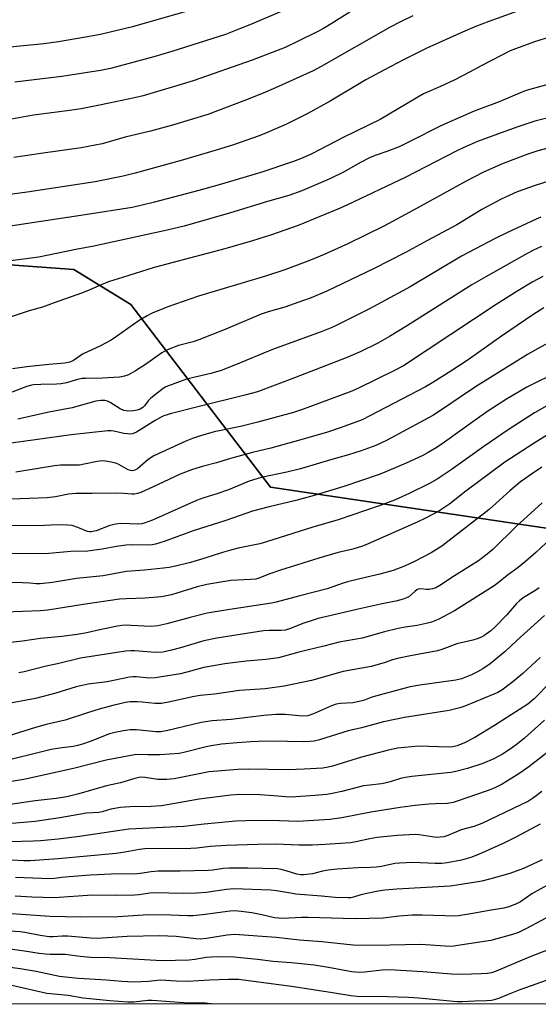
# Model space of a CAD drawing. Units: inches. Extents: x 1237772 to 1243772, y 597452 to 601452.
# Drawn here: x 1237976 to 1238143, y 597452 to 597769 of the extents above; entities that cross this region are included whole.
import ezdxf

# ---------------------------------------------------------------- set-up
doc = ezdxf.new("R2010")
doc.units = ezdxf.units.IN
doc.header["$MEASUREMENT"] = 0
for name, color, linetype in [('NTRL-Farm Land', 3, 'Continuous'), ('NTRL-Trees', 3, 'Continuous'), ('Undefined', 1, 'Continuous')]:
    doc.layers.add(name, color=color, linetype=linetype)

msp = doc.modelspace()

# ---------------------------------------------------------------- linework, layer by layer
at = {"layer": 'NTRL-Farm Land'}
msp.add_lwpolyline([(1238548.5, 598251.24), (1238450.91, 598220.58), (1238351.82, 598186.6), (1238348.98, 598174.01), (1238360.86, 598141.05), (1238433, 598057.79), (1238451.92, 597987.15), (1238466.25, 597877.55), (1238469.97, 597756.98), (1238457.37, 597691.47), (1238435.29, 597656.83), (1238381.75, 597639.19), (1238261.2, 597621.04), (1238151.68, 597604.49), (1238056.42, 597618.74), (1238011.38, 597677.54), (1237993.09, 597688.77), (1237913.46, 597694.56), (1237771.92, 597743.08), (1237771.96, 598265.01)], dxfattribs=at)
at = {"layer": 'NTRL-Trees'}
msp.add_polyline3d([(1238707.27, 597452.1, 0), (1237771.9, 597452.2, 0), (1237771.92, 597732.74, 0), (1237803.23, 597719.23, 0), (1237913.46, 597694.56, 0), (1237993.09, 597688.77, 0), (1238011.38, 597677.54, 0), (1238056.42, 597618.74, 0), (1238151.68, 597604.49, 0), (1238261.2, 597621.04, 0), (1238381.75, 597639.19, 0)], dxfattribs=at)
at = {"layer": 'Undefined'}
for points in [[(1238141.26, 597773.98, 568), (1238126.71, 597768.68, 568), (1238122.2, 597766.97, 568), (1238118.26, 597765.29, 568), (1238106.73, 597760.07, 568), (1238099.17, 597756.41, 568), (1238093.07, 597753.18, 568), (1238087.09, 597749.86, 568), (1238075.63, 597742.99, 568), (1238068.17, 597738.99, 568), (1238061.53, 597735.66, 568), (1238055.08, 597732.8, 568), (1238052.7, 597731.85, 568), (1238044.18, 597728.92, 568), (1238038.91, 597727.22, 568), (1238027.65, 597723.91, 568), (1238012.82, 597719.84, 568), (1238008.92, 597718.89, 568), (1237999.87, 597717.05, 568), (1237978.04, 597713.68, 568), (1237958.99, 597711.1, 568)], [(1238088.26, 597775.84, 572), (1238075.94, 597767.98, 572), (1238073.44, 597766.49, 572), (1238071.39, 597765.37, 572), (1238065.51, 597762.44, 572), (1238061.09, 597760.36, 572), (1238050.45, 597756.23, 572), (1238031.45, 597749.59, 572), (1238027.96, 597748.48, 572), (1238015.33, 597744.79, 572), (1238012.57, 597744.11, 572), (1238004.46, 597742.45, 572), (1238000.74, 597741.6, 572), (1237995.45, 597740.62, 572), (1237990.94, 597739.94, 572), (1237980.04, 597738.49, 572), (1237963.45, 597735.55, 572)], [(1238028.8, 597771.83, 576), (1238011.91, 597766.94, 576), (1238002.1, 597764.64, 576), (1237999.26, 597764.06, 576), (1237988.16, 597762.18, 576), (1237983.43, 597761.54, 576), (1237958.3, 597759.01, 576)], [(1238102.25, 597770.52, 570), (1238098.07, 597768.53, 570), (1238094.88, 597766.83, 570), (1238072.73, 597754.22, 570), (1238070.07, 597752.84, 570), (1238057.98, 597747.33, 570), (1238053.98, 597745.62, 570), (1238047.75, 597743.14, 570), (1238036.18, 597738.76, 570), (1238024.84, 597735.34, 570), (1238017.79, 597733.39, 570), (1238009.6, 597731.44, 570), (1238002.13, 597729.3, 570), (1237995.37, 597727.98, 570), (1237982.41, 597726.21, 570), (1237973.7, 597724.87, 570)], [(1238059.82, 597771.93, 574), (1238050.29, 597767.85, 574), (1238046.2, 597766.2, 574), (1238041.85, 597764.56, 574), (1238024.56, 597759.01, 574), (1238018.81, 597757.31, 574), (1238004.88, 597753.58, 574), (1238001.6, 597752.9, 574), (1237989.24, 597750.98, 574), (1237974.08, 597749.17, 574)], [(1238146.18, 597763.69, 566), (1238141.35, 597762.11, 566), (1238135.29, 597759.91, 566), (1238133.59, 597759.23, 566), (1238124.41, 597754.52, 566), (1238120.47, 597752.34, 566), (1238115.77, 597749.94, 566), (1238111.08, 597747.74, 566), (1238105.68, 597745.41, 566), (1238091.73, 597737.16, 566), (1238079.96, 597731.49, 566), (1238069.68, 597726.08, 566), (1238066.53, 597724.66, 566), (1238063.75, 597723.58, 566), (1238053.24, 597720.03, 566), (1238039.85, 597716.1, 566), (1238033.3, 597714.27, 566), (1238019.06, 597710.49, 566), (1238014.64, 597709.41, 566), (1238011.8, 597708.82, 566), (1237996.65, 597706.39, 566), (1237968.87, 597702.2, 566)], [(1238146.17, 597748.51, 564), (1238139.42, 597746.7, 564), (1238137.89, 597746.13, 564), (1238129.98, 597742.83, 564), (1238121.92, 597739.79, 564), (1238113.16, 597735.98, 564), (1238111.06, 597735, 564), (1238101.51, 597730.14, 564), (1238097.81, 597728.38, 564), (1238093.89, 597726.79, 564), (1238090.14, 597725.54, 564), (1238088.28, 597724.81, 564), (1238085.16, 597723.17, 564), (1238080.14, 597720.31, 564), (1238075.52, 597718, 564), (1238066.51, 597714.2, 564), (1238062.27, 597712.64, 564), (1238055.42, 597710.7, 564), (1238043.52, 597707.07, 564), (1238028.61, 597702.76, 564), (1238022.17, 597701.27, 564), (1237999.54, 597696.34, 564), (1237993.7, 597695.25, 564), (1237981.81, 597692.81, 564), (1237969.47, 597691.18, 564)], [(1238170.25, 597743.82, 562), (1238141.51, 597736.55, 562), (1238136.01, 597734.77, 562), (1238129.45, 597732.45, 562), (1238123.09, 597730, 562), (1238118.6, 597728.12, 562), (1238116.4, 597727.09, 562), (1238099.7, 597718.43, 562), (1238081.2, 597709.6, 562), (1238078.81, 597708.56, 562), (1238065.31, 597703.01, 562), (1238056.68, 597699.99, 562), (1238050.6, 597698.04, 562), (1238041.63, 597695.49, 562), (1238018.92, 597689.44, 562), (1238008.67, 597686.19, 562), (1238004.59, 597684.99, 562), (1238002.56, 597684.22, 562), (1237997.48, 597681.9, 562), (1237995.54, 597681.15, 562), (1237986.69, 597678.12, 562), (1237982.92, 597676.72, 562), (1237978.69, 597675.5, 562), (1237972.89, 597673.55, 562)], [(1238151.93, 597729.46, 560), (1238142.49, 597727, 560), (1238138.9, 597725.84, 560), (1238130.75, 597722.7, 560), (1238124.79, 597720.05, 560), (1238119.36, 597717.22, 560), (1238102.46, 597707.89, 560), (1238092.9, 597702.79, 560), (1238081.33, 597697.09, 560), (1238073.66, 597693.62, 560), (1238069.29, 597691.83, 560), (1238061, 597688.74, 560), (1238054.76, 597686.66, 560), (1238033.19, 597680.27, 560), (1238023.36, 597676.81, 560), (1238018.28, 597674.71, 560), (1238016.69, 597673.9, 560), (1238014.11, 597672.38, 560), (1238006.84, 597667.21, 560), (1238005.12, 597666.06, 560), (1238001.68, 597664.21, 560), (1237995.85, 597661.49, 560), (1237995.12, 597661.05, 560), (1237992.96, 597659.47, 560), (1237991.75, 597658.94, 560), (1237990.14, 597658.65, 560), (1237984.95, 597658.18, 560), (1237977.9, 597657.44, 560), (1237973.29, 597656.85, 560)], [(1238148.06, 597717.87, 558), (1238141.63, 597715.89, 558), (1238135.83, 597713.8, 558), (1238130.68, 597711.47, 558), (1238124.47, 597708.18, 558), (1238118.36, 597704.37, 558), (1238116.35, 597703.21, 558), (1238106.95, 597698.19, 558), (1238099.81, 597694.24, 558), (1238089.6, 597688.98, 558), (1238074.48, 597681.82, 558), (1238069.45, 597679.7, 558), (1238067.02, 597678.79, 558), (1238060.99, 597676.71, 558), (1238055.64, 597675.18, 558), (1238053.34, 597674.4, 558), (1238041.96, 597669.64, 558), (1238033.28, 597666.11, 558), (1238031.47, 597665.53, 558), (1238026.79, 597664.29, 558), (1238023.46, 597663.03, 558), (1238022.39, 597662.53, 558), (1238021.39, 597661.93, 558), (1238016.12, 597658.24, 558), (1238012.96, 597656.13, 558), (1238010.69, 597654.92, 558), (1238009.39, 597654.44, 558), (1238007.79, 597654.17, 558), (1238002.33, 597653.76, 558), (1237996.84, 597653.75, 558), (1237995.69, 597653.69, 558), (1237994.23, 597653.37, 558), (1237990.7, 597652.28, 558), (1237988.95, 597651.96, 558), (1237987.48, 597651.83, 558), (1237982.41, 597651.81, 558), (1237980.09, 597651.63, 558), (1237978.99, 597651.42, 558), (1237977.91, 597651.1, 558), (1237972.5, 597649.05, 558)], [(1238143.48, 597705.66, 556), (1238141.88, 597704.99, 556), (1238132.66, 597700.77, 556), (1238128.77, 597698.85, 556), (1238117.87, 597693.07, 556), (1238101.31, 597683.2, 556), (1238088.27, 597676.17, 556), (1238077.73, 597670.84, 556), (1238075.94, 597670.04, 556), (1238072.66, 597668.78, 556), (1238056.98, 597662.99, 556), (1238045.14, 597658.05, 556), (1238040.51, 597656.31, 556), (1238037.22, 597655.31, 556), (1238029.29, 597653.46, 556), (1238023.49, 597651.38, 556), (1238022.72, 597651.01, 556), (1238021.83, 597650.43, 556), (1238017.87, 597647.38, 556), (1238016.96, 597646.48, 556), (1238015.78, 597644.86, 556), (1238015.27, 597644.31, 556), (1238014.42, 597643.8, 556), (1238013.44, 597643.49, 556), (1238012.28, 597643.31, 556), (1238010.82, 597643.22, 556), (1238009.95, 597643.25, 556), (1238009.18, 597643.41, 556), (1238007.92, 597643.97, 556), (1238004.7, 597645.96, 556), (1238003.92, 597646.36, 556), (1238003.05, 597646.6, 556), (1238001.76, 597646.66, 556), (1238000.13, 597646.38, 556), (1237992.49, 597644.27, 556), (1237985.04, 597642.87, 556), (1237975, 597640.65, 556)], [(1238143.6, 597696.19, 554), (1238141.03, 597695.05, 554), (1238139.01, 597694, 554), (1238125.68, 597686.49, 554), (1238121.22, 597683.85, 554), (1238100.13, 597670.54, 554), (1238094.74, 597667.26, 554), (1238090.94, 597665.12, 554), (1238085.23, 597662.27, 554), (1238080.73, 597660.35, 554), (1238062.75, 597653.37, 554), (1238052.23, 597649.45, 554), (1238048.15, 597648.28, 554), (1238032.94, 597644.56, 554), (1238024.55, 597642.4, 554), (1238022.07, 597641.68, 554), (1238020.91, 597641.15, 554), (1238019.27, 597640.2, 554), (1238013.19, 597636.41, 554), (1238011.92, 597635.85, 554), (1238011.12, 597635.77, 554), (1238010.29, 597635.83, 554), (1238009.19, 597636.01, 554), (1238005.94, 597636.78, 554), (1238005.1, 597636.85, 554), (1238003.95, 597636.81, 554), (1237992.23, 597635.5, 554), (1237972.83, 597632.84, 554)], [(1238144.04, 597686.51, 552), (1238140.64, 597684.74, 552), (1238136.03, 597681.98, 552), (1238129.07, 597677.57, 552), (1238107.19, 597663.01, 552), (1238099.16, 597657.81, 552), (1238096.13, 597656.14, 552), (1238084.96, 597650.68, 552), (1238082.53, 597649.63, 552), (1238072.14, 597645.72, 552), (1238066.39, 597643.58, 552), (1238063.78, 597642.73, 552), (1238052.35, 597639.67, 552), (1238046.69, 597638.25, 552), (1238038.25, 597636.53, 552), (1238033.82, 597635.25, 552), (1238031.29, 597634.4, 552), (1238029.09, 597633.48, 552), (1238018.77, 597628.82, 552), (1238016.97, 597627.56, 552), (1238013.55, 597624.64, 552), (1238012.67, 597624.15, 552), (1238011.99, 597623.98, 552), (1238011.3, 597624.05, 552), (1238010.57, 597624.33, 552), (1238007.58, 597625.99, 552), (1238006.54, 597626.43, 552), (1238003.99, 597626.97, 552), (1238002.26, 597627.14, 552), (1238000.56, 597626.95, 552), (1237996.35, 597626.05, 552), (1237994.92, 597625.83, 552), (1237993.49, 597625.75, 552), (1237988.79, 597625.78, 552), (1237986.79, 597625.62, 552), (1237974.41, 597623.56, 552)], [(1238144.42, 597676.46, 550), (1238140.91, 597674.25, 550), (1238138.48, 597672.61, 550), (1238130.74, 597667.3, 550), (1238120.01, 597659.72, 550), (1238114.5, 597656.08, 550), (1238108.7, 597652.4, 550), (1238106.25, 597651.03, 550), (1238085.85, 597640.43, 550), (1238079.18, 597637.88, 550), (1238074.41, 597636.32, 550), (1238064.2, 597633.37, 550), (1238056.48, 597631.26, 550), (1238050.56, 597629.81, 550), (1238043.51, 597627.97, 550), (1238038.97, 597626.58, 550), (1238034.85, 597625.49, 550), (1238031.24, 597624.43, 550), (1238027.25, 597622.88, 550), (1238018.34, 597618.67, 550), (1238014.59, 597617.01, 550), (1238013.57, 597616.61, 550), (1238012.56, 597616.41, 550), (1238011.75, 597616.39, 550), (1238009.2, 597616.63, 550), (1238006.84, 597616.75, 550), (1237998.92, 597616.61, 550), (1237993.69, 597616.62, 550), (1237991.36, 597616.43, 550), (1237987.13, 597615.62, 550), (1237984.46, 597615.3, 550), (1237972.84, 597614.83, 550)], [(1238150.85, 597667.87, 548), (1238142.32, 597663.26, 548), (1238139.13, 597661.39, 548), (1238122.37, 597650.99, 548), (1238117.79, 597647.95, 548), (1238112.09, 597644.02, 548), (1238108.62, 597641.78, 548), (1238093.7, 597633.7, 548), (1238090.31, 597632.13, 548), (1238085.61, 597630.43, 548), (1238081.45, 597629.11, 548), (1238076.1, 597627.61, 548), (1238066.01, 597624.62, 548), (1238061.69, 597623.57, 548), (1238053.37, 597621.79, 548), (1238049.48, 597620.65, 548), (1238042.87, 597617.87, 548), (1238039.07, 597616.59, 548), (1238034.91, 597615.31, 548), (1238032.54, 597614.44, 548), (1238018.34, 597608.06, 548), (1238016, 597607.16, 548), (1238014.94, 597606.9, 548), (1238013.81, 597606.8, 548), (1238008.2, 597606.95, 548), (1238006.53, 597606.82, 548), (1238004.65, 597606.32, 548), (1238000.24, 597604.67, 548), (1237998.64, 597604.33, 548), (1237998.13, 597604.32, 548), (1237997.47, 597604.45, 548), (1237994.35, 597605.74, 548), (1237992.47, 597606.33, 548), (1237991, 597606.48, 548), (1237987.71, 597606.55, 548), (1237981.52, 597606.25, 548), (1237969.79, 597606.35, 548)], [(1238149.3, 597656.11, 546), (1238138.95, 597650.89, 546), (1238132.43, 597647, 546), (1238126.39, 597643.18, 546), (1238122.27, 597640.29, 546), (1238112.45, 597633.2, 546), (1238109.68, 597631.36, 546), (1238107.19, 597629.82, 546), (1238105.39, 597628.87, 546), (1238100.03, 597626.42, 546), (1238091.75, 597622.88, 546), (1238080.01, 597618.88, 546), (1238070.4, 597615.96, 546), (1238064.57, 597614.44, 546), (1238055.95, 597612.37, 546), (1238050.58, 597610.95, 546), (1238042.02, 597607.99, 546), (1238031.51, 597604.64, 546), (1238022.18, 597601.24, 546), (1238019.33, 597600.34, 546), (1238018.23, 597600.11, 546), (1238017.14, 597600.01, 546), (1238011.78, 597600.09, 546), (1238009.92, 597600.01, 546), (1238006.82, 597599.54, 546), (1238002.22, 597598.67, 546), (1237997.59, 597598.06, 546), (1237992.04, 597597.95, 546), (1237984.98, 597597.35, 546), (1237981.6, 597597.18, 546), (1237966.2, 597597.34, 546)], [(1238146.12, 597645.28, 544), (1238141.35, 597642.59, 544), (1238132.87, 597637.14, 544), (1238125.03, 597631.75, 544), (1238114.61, 597624.27, 544), (1238110.1, 597621.31, 544), (1238107.53, 597619.87, 544), (1238101.01, 597616.63, 544), (1238096.27, 597614.49, 544), (1238091.37, 597612.63, 544), (1238078.14, 597608.21, 544), (1238069.99, 597605.77, 544), (1238055.07, 597601.04, 544), (1238052.98, 597600.48, 544), (1238045.94, 597599.02, 544), (1238043.13, 597598.32, 544), (1238040.94, 597597.7, 544), (1238034.9, 597595.68, 544), (1238030.58, 597594.44, 544), (1238025.75, 597593.21, 544), (1238023.73, 597592.8, 544), (1238021.97, 597592.55, 544), (1238015.8, 597591.96, 544), (1238009.88, 597591.52, 544), (1238002.5, 597590.1, 544), (1237993.89, 597589.27, 544), (1237986.19, 597588.03, 544), (1237982.23, 597587.57, 544), (1237980.95, 597587.57, 544), (1237978.86, 597587.78, 544), (1237976.47, 597587.89, 544), (1237957.89, 597588.17, 544)], [(1238145.6, 597635.51, 542), (1238141.25, 597632.92, 542), (1238131.79, 597626.78, 542), (1238119.3, 597617.44, 542), (1238114.08, 597613.32, 542), (1238110.54, 597610.98, 542), (1238106.25, 597608.71, 542), (1238103.64, 597607.45, 542), (1238087.86, 597600.47, 542), (1238086, 597599.73, 542), (1238082.91, 597598.74, 542), (1238078.22, 597597.61, 542), (1238071.98, 597595.86, 542), (1238059.64, 597591.99, 542), (1238055.88, 597590.65, 542), (1238052.91, 597589.47, 542), (1238051.67, 597589.11, 542), (1238049.98, 597588.93, 542), (1238043.58, 597588.62, 542), (1238035.84, 597587.33, 542), (1238032.79, 597586.6, 542), (1238024.5, 597584.02, 542), (1238021.3, 597583.39, 542), (1238015.97, 597582.98, 542), (1238009.93, 597582.75, 542), (1238007.78, 597582.57, 542), (1237996.05, 597580.91, 542), (1237984.64, 597579.04, 542), (1237982.27, 597578.81, 542), (1237965.15, 597578.25, 542)], [(1238143.8, 597625.1, 540), (1238140.7, 597623.1, 540), (1238136.94, 597620.41, 540), (1238133.4, 597617.53, 540), (1238126.84, 597611.53, 540), (1238111.51, 597599.71, 540), (1238108.12, 597597.57, 540), (1238102.78, 597594.71, 540), (1238099.53, 597593.24, 540), (1238095.86, 597591.89, 540), (1238091.6, 597590.62, 540), (1238087.39, 597589.71, 540), (1238081.17, 597588.16, 540), (1238079.8, 597587.75, 540), (1238074.68, 597585.9, 540), (1238065.85, 597583.67, 540), (1238058.26, 597581.6, 540), (1238056.69, 597581.3, 540), (1238041.84, 597579.11, 540), (1238035.98, 597578.12, 540), (1238030.47, 597576.76, 540), (1238023.02, 597574.72, 540), (1238020.15, 597574.06, 540), (1238017.84, 597573.84, 540), (1238011.47, 597574.18, 540), (1238010.03, 597574.19, 540), (1238008.56, 597574.09, 540), (1238007.09, 597573.87, 540), (1238002.43, 597572.96, 540), (1237996.7, 597571.68, 540), (1237994.11, 597571.21, 540), (1237989.14, 597570.59, 540), (1237982.29, 597569.91, 540), (1237976.56, 597569.12, 540), (1237971.73, 597568.55, 540)], [(1238143.86, 597613.68, 538), (1238135.53, 597606.02, 538), (1238127.94, 597598.61, 538), (1238126.15, 597597.09, 538), (1238123.31, 597594.96, 538), (1238115.63, 597590.15, 538), (1238110.93, 597587.04, 538), (1238109.65, 597586.28, 538), (1238108.58, 597585.89, 538), (1238107.46, 597585.69, 538), (1238106.63, 597585.71, 538), (1238104.76, 597585.95, 538), (1238103.97, 597585.82, 538), (1238103.5, 597585.59, 538), (1238102.84, 597585.13, 538), (1238100.9, 597583.39, 538), (1238100.14, 597583, 538), (1238099.05, 597582.6, 538), (1238096.79, 597581.96, 538), (1238092.39, 597581.13, 538), (1238084.59, 597579.44, 538), (1238080.57, 597578.38, 538), (1238071.72, 597576.36, 538), (1238070.13, 597575.89, 538), (1238067.14, 597574.86, 538), (1238062.51, 597573.01, 538), (1238061.21, 597572.61, 538), (1238059.81, 597572.49, 538), (1238055.98, 597572.57, 538), (1238054.17, 597572.43, 538), (1238039.07, 597570, 538), (1238034.93, 597569.15, 538), (1238027.36, 597566.89, 538), (1238024.52, 597566.17, 538), (1238021.71, 597565.58, 538), (1238019.4, 597565.4, 538), (1238012.59, 597565.99, 538), (1238011.42, 597565.99, 538), (1238009.69, 597565.84, 538), (1237995.19, 597563.59, 538), (1237987.77, 597561.83, 538), (1237984.13, 597561.04, 538), (1237977.06, 597559.22, 538), (1237975.37, 597558.89, 538)], [(1238146.69, 597602.15, 536), (1238141.79, 597597.62, 536), (1238138.54, 597594.74, 536), (1238136.11, 597592.81, 536), (1238132.57, 597590.28, 536), (1238129.72, 597587.91, 536), (1238128.37, 597586.89, 536), (1238115.59, 597578.87, 536), (1238110.34, 597576.11, 536), (1238108.19, 597575.21, 536), (1238106.5, 597574.74, 536), (1238103.64, 597574.12, 536), (1238099.75, 597573.62, 536), (1238097.48, 597573.21, 536), (1238093.07, 597572.1, 536), (1238085.91, 597570.08, 536), (1238078.52, 597568.81, 536), (1238073.61, 597567.51, 536), (1238065.51, 597565.52, 536), (1238058.93, 597563.72, 536), (1238054.92, 597563.18, 536), (1238048.55, 597562.66, 536), (1238041.65, 597561.76, 536), (1238034.94, 597560.61, 536), (1238029.49, 597559.08, 536), (1238027.37, 597558.58, 536), (1238023.29, 597557.87, 536), (1238019.22, 597557.29, 536), (1238017.25, 597557.15, 536), (1238013.26, 597557.61, 536), (1238012.08, 597557.64, 536), (1238010.93, 597557.53, 536), (1238003.81, 597556.03, 536), (1237997.66, 597555.19, 536), (1237995.71, 597554.82, 536), (1237993.79, 597554.32, 536), (1237987.23, 597552.31, 536), (1237980.68, 597550.65, 536), (1237970.32, 597548.73, 536)], [(1238142.9, 597586.24, 534), (1238141.5, 597585.28, 534), (1238137.77, 597583.02, 534), (1238136.53, 597582.08, 534), (1238135.65, 597581.17, 534), (1238132.51, 597577.61, 534), (1238128.59, 597573.59, 534), (1238127.32, 597572.39, 534), (1238125.09, 597570.76, 534), (1238124.33, 597570.37, 534), (1238122.96, 597569.84, 534), (1238121.56, 597569.41, 534), (1238116.43, 597568.22, 534), (1238111.53, 597566.44, 534), (1238110.18, 597566.02, 534), (1238101.45, 597564.4, 534), (1238097.23, 597563.52, 534), (1238095.62, 597563.06, 534), (1238092.97, 597562.08, 534), (1238088.84, 597560.91, 534), (1238079.79, 597559.33, 534), (1238069.55, 597556.43, 534), (1238060.83, 597554.61, 534), (1238054.67, 597553.74, 534), (1238046.43, 597553.15, 534), (1238038.36, 597552.03, 534), (1238033.78, 597551.59, 534), (1238031.24, 597551.12, 534), (1238024.08, 597549.51, 534), (1238021.24, 597549.05, 534), (1238019.14, 597549.04, 534), (1238015.11, 597549.48, 534), (1238013.42, 597549.57, 534), (1238011.18, 597549.57, 534), (1238009.64, 597549.35, 534), (1238005.61, 597548.36, 534), (1238001.18, 597547.13, 534), (1237997.46, 597546, 534), (1237990.27, 597543.64, 534), (1237984.14, 597542.25, 534), (1237980.7, 597541.3, 534), (1237972.13, 597538.55, 534)], [(1238144.6, 597577.39, 532), (1238135.73, 597569.32, 532), (1238131.92, 597565.73, 532), (1238127.07, 597561.79, 532), (1238124.76, 597560.13, 532), (1238123.07, 597559.16, 532), (1238121.07, 597558.19, 532), (1238117.85, 597556.96, 532), (1238116.01, 597556.53, 532), (1238104.5, 597554.88, 532), (1238101.39, 597554.33, 532), (1238099.27, 597553.83, 532), (1238090.66, 597551.52, 532), (1238089.03, 597551, 532), (1238086.3, 597549.98, 532), (1238084.89, 597549.61, 532), (1238082.89, 597549.22, 532), (1238078.89, 597548.99, 532), (1238077.56, 597548.78, 532), (1238076.03, 597548.3, 532), (1238070.25, 597545.7, 532), (1238068.36, 597545.08, 532), (1238066.68, 597544.95, 532), (1238061.09, 597545.47, 532), (1238058.14, 597545.5, 532), (1238054.2, 597545.14, 532), (1238043.75, 597543.89, 532), (1238037.59, 597543.41, 532), (1238034.01, 597542.88, 532), (1238023.27, 597540.26, 532), (1238021.11, 597539.9, 532), (1238019.42, 597539.91, 532), (1238013.2, 597540.53, 532), (1238011.2, 597540.48, 532), (1238009.01, 597540.2, 532), (1238006.24, 597539.71, 532), (1238004.59, 597539.26, 532), (1237998.32, 597536.78, 532), (1237995.85, 597535.92, 532), (1237994.26, 597535.46, 532), (1237992.88, 597535.19, 532), (1237988.45, 597534.63, 532), (1237985.7, 597534.15, 532), (1237968.35, 597529.88, 532)], [(1238143.24, 597563.85, 530), (1238137.69, 597558.64, 530), (1238134.38, 597555.93, 530), (1238130.86, 597553.34, 530), (1238129.62, 597552.6, 530), (1238128.3, 597551.97, 530), (1238118.97, 597548.18, 530), (1238117.3, 597547.57, 530), (1238113.87, 597546.72, 530), (1238099.58, 597544.53, 530), (1238092.8, 597543.14, 530), (1238085.73, 597541.21, 530), (1238081.37, 597540.17, 530), (1238072.12, 597537.25, 530), (1238070.48, 597536.87, 530), (1238069.12, 597536.73, 530), (1238067.09, 597536.7, 530), (1238061.85, 597536.71, 530), (1238054.77, 597536.88, 530), (1238050.04, 597536.69, 530), (1238045.69, 597536.38, 530), (1238040.55, 597535.9, 530), (1238036.64, 597535.27, 530), (1238035.24, 597534.97, 530), (1238028.95, 597533.33, 530), (1238026.93, 597532.95, 530), (1238020.7, 597532.44, 530), (1238016.93, 597532.44, 530), (1238013.82, 597532.56, 530), (1238012.61, 597532.46, 530), (1238006.88, 597531.44, 530), (1238003.48, 597530.73, 530), (1237992.91, 597528.05, 530), (1237976.92, 597524.56, 530), (1237966.81, 597522.89, 530)], [(1238146.55, 597555.87, 528), (1238141.34, 597550.56, 528), (1238139.2, 597548.82, 528), (1238128.54, 597541.88, 528), (1238122.2, 597538.04, 528), (1238118.9, 597536.31, 528), (1238116.49, 597535.42, 528), (1238115.1, 597535.08, 528), (1238113.96, 597534.98, 528), (1238104.08, 597535.23, 528), (1238099.5, 597534.87, 528), (1238097.25, 597534.62, 528), (1238093.98, 597533.88, 528), (1238085.64, 597531.68, 528), (1238076.38, 597528.78, 528), (1238074.96, 597528.47, 528), (1238073.22, 597528.22, 528), (1238067.24, 597527.83, 528), (1238062.04, 597527.63, 528), (1238049.35, 597527.89, 528), (1238045.87, 597527.77, 528), (1238036.66, 597526.97, 528), (1238025.36, 597524.78, 528), (1238022.99, 597524.48, 528), (1238020.09, 597524.53, 528), (1238015.97, 597525.18, 528), (1238014.39, 597525.24, 528), (1238012.73, 597524.88, 528), (1238008.08, 597523.44, 528), (1238003.62, 597522.44, 528), (1237994.7, 597519.85, 528), (1237990.83, 597518.95, 528), (1237987.32, 597518.45, 528), (1237980.56, 597517.7, 528), (1237971.18, 597516.26, 528)], [(1238144.64, 597543.64, 526), (1238138.17, 597537.85, 526), (1238135.93, 597536.03, 526), (1238134.31, 597534.85, 526), (1238131.26, 597532.8, 526), (1238128.28, 597531.2, 526), (1238124.73, 597529.69, 526), (1238119.8, 597528.11, 526), (1238116.1, 597527.12, 526), (1238114.47, 597526.76, 526), (1238101.88, 597525.48, 526), (1238099.9, 597525.19, 526), (1238098.27, 597524.82, 526), (1238094.96, 597523.74, 526), (1238093.23, 597523.29, 526), (1238092.08, 597523.1, 526), (1238088.35, 597522.73, 526), (1238086.37, 597522.45, 526), (1238079.36, 597520.7, 526), (1238076.22, 597520.01, 526), (1238074.48, 597519.74, 526), (1238070.69, 597519.37, 526), (1238063.04, 597518.86, 526), (1238061.23, 597518.92, 526), (1238057.42, 597519.29, 526), (1238053, 597519.59, 526), (1238046.48, 597519.66, 526), (1238043.66, 597519.52, 526), (1238033.38, 597518.21, 526), (1238025.57, 597516.77, 526), (1238021.23, 597516.06, 526), (1238017.99, 597515.85, 526), (1238011.04, 597515.71, 526), (1238008.07, 597515.53, 526), (1238004.95, 597514.97, 526), (1238002.16, 597514.13, 526), (1238001.07, 597513.88, 526), (1237997.14, 597513.65, 526), (1237988.57, 597512.13, 526), (1237980.6, 597511.03, 526), (1237963.03, 597509.48, 526)], [(1238156.53, 597541.8, 524), (1238139.61, 597528.64, 524), (1238136.62, 597526.53, 524), (1238130.95, 597523.05, 524), (1238128.36, 597521.77, 524), (1238126.2, 597520.92, 524), (1238116.54, 597517.52, 524), (1238115.19, 597517.13, 524), (1238113.36, 597516.83, 524), (1238109.51, 597516.71, 524), (1238107.32, 597516.56, 524), (1238102.99, 597516.11, 524), (1238098.09, 597515.49, 524), (1238088.69, 597514.04, 524), (1238079.33, 597512.12, 524), (1238075.45, 597511.66, 524), (1238065.21, 597511.01, 524), (1238056.4, 597511.35, 524), (1238048.44, 597511.24, 524), (1238045.24, 597511.13, 524), (1238035.07, 597510.18, 524), (1238028.44, 597509.35, 524), (1238010.77, 597508.49, 524), (1237994.93, 597506.11, 524), (1237988.02, 597505.28, 524), (1237982.28, 597504.75, 524), (1237980.01, 597504.61, 524), (1237972.43, 597504.44, 524)], [(1238143.75, 597520.68, 522), (1238141.09, 597518.58, 522), (1238139.43, 597517.56, 522), (1238124.45, 597510.33, 522), (1238121.86, 597509.4, 522), (1238117.8, 597508.27, 522), (1238113.53, 597506.45, 522), (1238112.15, 597506.04, 522), (1238111.02, 597505.9, 522), (1238109.89, 597505.87, 522), (1238104.24, 597506.72, 522), (1238103.09, 597506.77, 522), (1238101.01, 597506.71, 522), (1238097.17, 597506.52, 522), (1238090.72, 597505.85, 522), (1238088.37, 597505.44, 522), (1238084.43, 597504.53, 522), (1238082.1, 597504.16, 522), (1238074, 597503.61, 522), (1238069.96, 597503.41, 522), (1238065.53, 597503.35, 522), (1238058.11, 597503.64, 522), (1238052.22, 597503.57, 522), (1238042.19, 597503.27, 522), (1238036.97, 597502.91, 522), (1238032.67, 597502.45, 522), (1238030.72, 597502.33, 522), (1238015.92, 597502.19, 522), (1238014.2, 597502, 522), (1238009.52, 597501.07, 522), (1238006.65, 597500.69, 522), (1237988.03, 597498.98, 522), (1237978.99, 597498.32, 522), (1237976.97, 597498.31, 522), (1237973.07, 597498.53, 522)], [(1238143.17, 597510.18, 520), (1238135.41, 597505.9, 520), (1238131.48, 597503.98, 520), (1238123.36, 597500.41, 520), (1238120.93, 597499.44, 520), (1238117.88, 597498.51, 520), (1238113.28, 597497.63, 520), (1238111.51, 597497.47, 520), (1238109.44, 597497.43, 520), (1238102.22, 597497.83, 520), (1238097.9, 597497.58, 520), (1238096.46, 597497.41, 520), (1238092.11, 597496.53, 520), (1238090.37, 597496.29, 520), (1238088.61, 597496.17, 520), (1238084.48, 597496.05, 520), (1238077.9, 597495.6, 520), (1238074.93, 597495.28, 520), (1238073.17, 597495.01, 520), (1238069.92, 597494.17, 520), (1238066.96, 597493.81, 520), (1238066.08, 597493.83, 520), (1238064.91, 597494, 520), (1238061.44, 597495.14, 520), (1238059.78, 597495.56, 520), (1238058.65, 597495.75, 520), (1238049.1, 597495.96, 520), (1238043.21, 597496.01, 520), (1238041.22, 597495.9, 520), (1238037.81, 597495.36, 520), (1238036.39, 597495.21, 520), (1238027.33, 597495.02, 520), (1238020.22, 597495.03, 520), (1238017.98, 597494.82, 520), (1238014.38, 597494.19, 520), (1238013.43, 597494.1, 520), (1238005.08, 597494.05, 520), (1237998.28, 597493.71, 520), (1237991.51, 597493.2, 520), (1237989.23, 597492.95, 520), (1237986.83, 597492.59, 520), (1237985.46, 597492.49, 520), (1237974.26, 597492.98, 520)], [(1238143.91, 597498.6, 518), (1238137.89, 597495.9, 518), (1238133.42, 597494.29, 518), (1238127.29, 597492.47, 518), (1238124.44, 597491.79, 518), (1238122.47, 597491.41, 518), (1238116.4, 597490.47, 518), (1238114.19, 597490.21, 518), (1238097.03, 597489.19, 518), (1238093.19, 597488.86, 518), (1238091.07, 597488.54, 518), (1238086.82, 597487.71, 518), (1238085.42, 597487.37, 518), (1238083.1, 597486.63, 518), (1238082.23, 597486.45, 518), (1238081.35, 597486.37, 518), (1238077.2, 597486.54, 518), (1238072.77, 597486.98, 518), (1238064.5, 597487.62, 518), (1238062.77, 597487.87, 518), (1238058.34, 597488.69, 518), (1238056.44, 597488.91, 518), (1238044.59, 597489.29, 518), (1238042.26, 597489.13, 518), (1238035.7, 597488.1, 518), (1238032.5, 597487.9, 518), (1238028.43, 597487.78, 518), (1238018.89, 597488.06, 518), (1238017.54, 597487.93, 518), (1238014.12, 597487.37, 518), (1238012.68, 597487.21, 518), (1238006.49, 597487.11, 518), (1237998.97, 597487.31, 518), (1237986.82, 597486.42, 518), (1237979.57, 597486.62, 518), (1237974.14, 597486.93, 518)], [(1238147.95, 597491.76, 516), (1238142.28, 597488.7, 516), (1238140.51, 597487.66, 516), (1238136.88, 597485.15, 516), (1238135.61, 597484.46, 516), (1238133.18, 597483.54, 516), (1238131.5, 597483.09, 516), (1238126.76, 597482.36, 516), (1238121.53, 597481.34, 516), (1238116.97, 597480.65, 516), (1238115.52, 597480.54, 516), (1238112.57, 597480.55, 516), (1238105.21, 597480.86, 516), (1238101.96, 597480.84, 516), (1238097.81, 597480.52, 516), (1238094.4, 597480.04, 516), (1238092.61, 597479.87, 516), (1238083.66, 597479.64, 516), (1238079.74, 597479.69, 516), (1238068.52, 597480.11, 516), (1238066.5, 597480.08, 516), (1238060.25, 597479.77, 516), (1238057.62, 597479.97, 516), (1238053.61, 597480.88, 516), (1238050.4, 597481.52, 516), (1238046.93, 597482.05, 516), (1238045.02, 597482.17, 516), (1238043.38, 597482.06, 516), (1238034.46, 597480.89, 516), (1238031.35, 597480.58, 516), (1238029.65, 597480.57, 516), (1238024.32, 597480.79, 516), (1238017.03, 597480.97, 516), (1238007.28, 597480.27, 516), (1237995.23, 597480.2, 516), (1237985.37, 597480.43, 516), (1237976.24, 597481.07, 516), (1237972.85, 597481.22, 516)], [(1238149.84, 597482.47, 514), (1238138.86, 597476.5, 514), (1238136.2, 597475.23, 514), (1238134.33, 597474.55, 514), (1238127.35, 597472.69, 514), (1238116.66, 597471, 514), (1238114.75, 597470.77, 514), (1238112.64, 597470.79, 514), (1238106.34, 597471.28, 514), (1238104.59, 597471.35, 514), (1238094.94, 597471.11, 514), (1238085.66, 597471, 514), (1238083.04, 597471.16, 514), (1238072.9, 597472.23, 514), (1238065.74, 597472.74, 514), (1238058.21, 597473.62, 514), (1238044.82, 597474.54, 514), (1238042.4, 597474.4, 514), (1238035.8, 597473.3, 514), (1238033.78, 597473.11, 514), (1238032.39, 597473.19, 514), (1238026.03, 597473.96, 514), (1238020.69, 597474.2, 514), (1238010.26, 597473.96, 514), (1238000.52, 597473.3, 514), (1237998.39, 597473.39, 514), (1237991.15, 597474.03, 514), (1237989.25, 597474.05, 514), (1237986.45, 597473.86, 514), (1237985.15, 597473.86, 514), (1237982.26, 597474.27, 514), (1237977.26, 597475.28, 514), (1237975.73, 597475.5, 514), (1237968.88, 597475.89, 514)], [(1238148.58, 597470.72, 512), (1238140.25, 597467.53, 512), (1238129.1, 597462.8, 512), (1238127.53, 597462.23, 512), (1238126.23, 597462, 512), (1238124.18, 597461.87, 512), (1238118.02, 597461.74, 512), (1238114.62, 597461.76, 512), (1238105.47, 597462.57, 512), (1238094.72, 597463.17, 512), (1238092.3, 597463.08, 512), (1238086.67, 597462.44, 512), (1238084.91, 597462.36, 512), (1238082.58, 597462.59, 512), (1238075.11, 597463.98, 512), (1238070.46, 597464.71, 512), (1238063.16, 597465.47, 512), (1238057.23, 597465.89, 512), (1238052.15, 597466.55, 512), (1238044.69, 597467.24, 512), (1238039.63, 597467.37, 512), (1238037.36, 597467.32, 512), (1238035.7, 597467.18, 512), (1238032.06, 597466.51, 512), (1238030.21, 597466.28, 512), (1238021.38, 597466.07, 512), (1238004.6, 597467.09, 512), (1237998.52, 597467.14, 512), (1237995.06, 597467.48, 512), (1237990.22, 597468.11, 512), (1237985.42, 597468.17, 512), (1237983.96, 597468.26, 512), (1237981.92, 597468.47, 512), (1237977.21, 597469.23, 512), (1237971.09, 597470.06, 512)], [(1238148.8, 597461.07, 510), (1238136.72, 597456.74, 510), (1238132.9, 597455.29, 510), (1238129.77, 597453.98, 510), (1238128.36, 597453.5, 510), (1238127.5, 597453.34, 510), (1238126.04, 597453.22, 510), (1238122.23, 597453.12, 510), (1238118.13, 597452.9, 510), (1238116.47, 597452.91, 510), (1238104.08, 597454.05, 510), (1238100.87, 597454.27, 510), (1238090.73, 597454.65, 510), (1238085.94, 597454.49, 510), (1238084.25, 597454.58, 510), (1238082.28, 597454.83, 510), (1238076.31, 597455.84, 510), (1238063.88, 597457.68, 510), (1238046.13, 597460.04, 510), (1238042.83, 597460.09, 510), (1238036.74, 597459.9, 510), (1238029.62, 597459.4, 510), (1238026.03, 597459.52, 510), (1238021.01, 597459.85, 510), (1238017.13, 597459.5, 510), (1238012.38, 597459.25, 510), (1238008.52, 597459.46, 510), (1238003.57, 597459.87, 510), (1237994.6, 597460.42, 510), (1237991.33, 597460.69, 510), (1237988.46, 597461.05, 510), (1237980.88, 597462.7, 510), (1237975.76, 597463.57, 510), (1237968.5, 597464.51, 510)], [(1238038.13, 597452.17, 508), (1238035.48, 597452.49, 508), (1238028.52, 597452.56, 508), (1238018.24, 597453.38, 508), (1238016.84, 597453.32, 508), (1238012.39, 597452.83, 508), (1238010.48, 597452.81, 508), (1238004.61, 597453.23, 508), (1237996.01, 597454.07, 508), (1237991.18, 597454.96, 508), (1237984.33, 597455.53, 508), (1237976.81, 597457.34, 508), (1237969.75, 597458.88, 508)]]:
    msp.add_polyline3d(points, dxfattribs=at)

doc.saveas('drawing.dxf')
